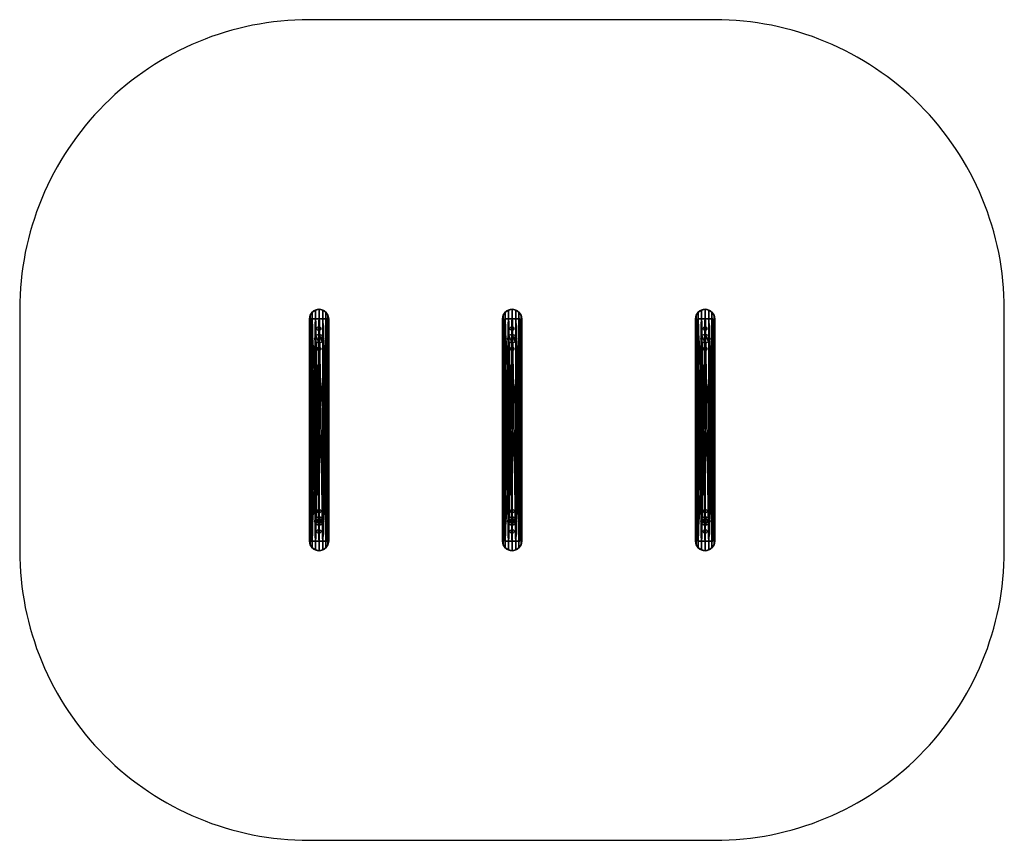
# Model space of a CAD drawing. Units: centimetres. Extents: x -255 to 255, y -212 to 213.
import ezdxf

# ---------------------------------------------------------------- set-up
doc = ezdxf.new("R2010")
doc.units = ezdxf.units.CM
doc.header["$LTSCALE"] = 2.54
doc.layers.get('0').update_dxf_attribs({"true_color": 0xff5454})
doc.layers.add('VP-EQ', color=7, linetype='Continuous', true_color=0x8a3492)

# ---------------------------------------------------------------- blocks, each defined once
blk = doc.blocks.new('Grupuj_7')
at = {"color": 0}
mesh = blk.add_polyface(dxfattribs=at)
corners = [(8, 0, 4), (0, 115, 4), (0, 0, 4), (8, 115, 4)]
mesh.append_faces([[corners[k] for k in face] for face in [(0, 1, 2), (1, 0, 3)]], dxfattribs={"vtx0": -1, "color": 0})
mesh = blk.add_polyface(dxfattribs=at)
corners = [(8, 115), (0, 0), (0, 115), (8, 0)]
mesh.append_faces([[corners[k] for k in face] for face in [(0, 1, 2), (1, 0, 3)]], dxfattribs={"vtx0": -1, "color": 0})
mesh = blk.add_polyface(dxfattribs=at)
corners = [(0, 115, 4), (0, 0), (0, 0, 4), (0, 115)]
mesh.append_faces([[corners[k] for k in face] for face in [(0, 1, 2), (1, 0, 3)]], dxfattribs={"vtx0": -1, "color": 0})
mesh = blk.add_polyface(dxfattribs=at)
corners = [(0, 115, 4), (8, 115), (0, 115), (8, 115, 4)]
mesh.append_faces([[corners[k] for k in face] for face in [(0, 1, 2), (1, 0, 3)]], dxfattribs={"vtx0": -1, "color": 0})
mesh = blk.add_polyface(dxfattribs=at)
corners = [(8, 115), (8, 0, 4), (8, 0), (8, 115, 4)]
mesh.append_faces([[corners[k] for k in face] for face in [(0, 1, 2), (1, 0, 3)]], dxfattribs={"vtx0": -1, "color": 0})
mesh = blk.add_polyface(dxfattribs=at)
corners = [(8, 0, 4), (0, 0), (8, 0), (0, 0, 4)]
mesh.append_faces([[corners[k] for k in face] for face in [(0, 1, 2), (1, 0, 3)]], dxfattribs={"vtx0": -1, "color": 0})
blk = doc.blocks.new('Komponent_2')
at = {"color": 253, "true_color": 0xa7a7a7}
blk.add_blockref('Grupuj_7', (0, 0), dxfattribs=at)
blk = doc.blocks.new('Grupuj_6')
at = {"color": 0}
mesh = blk.add_polyface(dxfattribs=at)
corners = [(0.38, 3.09, 1.5), (0, 120, 1.5), (0, 5, 1.5), (0.38, 121.91, 1.5), (1.46, 1.46, 1.5), (1.46, 123.54, 1.5), (3.09, 0.38, 1.5), (3.09, 124.62, 1.5), (5, 0, 1.5), (5, 125, 1.5), (6.91, 0.38, 1.5), (6.91, 124.62, 1.5), (8.54, 1.46, 1.5), (8.54, 123.54, 1.5), (9.62, 3.09, 1.5), (9.62, 121.91, 1.5), (10, 5, 1.5), (10, 120, 1.5)]
mesh.append_faces([[corners[k] for k in face] for face in [(0, 1, 2), (15, 16, 17)]], dxfattribs={"vtx0": -1, "color": 0})
mesh.append_faces([[corners[k] for k in face] for face in [(1, 0, 3), (3, 4, 5), (5, 6, 7), (7, 8, 9), (9, 10, 11), (11, 12, 13), (13, 14, 15)]], dxfattribs={"vtx0": -1, "vtx1": -1, "color": 0})
mesh.append_faces([[corners[k] for k in face] for face in [(3, 0, 4), (5, 4, 6), (7, 6, 8), (9, 8, 10), (11, 10, 12), (13, 12, 14), (15, 14, 16)]], dxfattribs={"vtx0": -1, "vtx2": -1, "color": 0})
mesh = blk.add_polyface(dxfattribs=at)
corners = [(0.38, 121.91), (0, 5), (0, 120), (0.38, 3.09), (1.46, 123.54), (1.46, 1.46), (3.09, 124.62), (3.09, 0.38), (5, 125), (5, 0), (6.91, 0.38), (6.91, 124.62), (8.54, 123.54), (8.54, 1.46), (9.62, 121.91), (9.62, 3.09), (10, 120), (10, 5)]
mesh.append_faces([[corners[k] for k in face] for face in [(0, 1, 2), (15, 16, 17)]], dxfattribs={"vtx0": -1, "color": 0})
mesh.append_faces([[corners[k] for k in face] for face in [(1, 0, 3), (3, 4, 5), (5, 6, 7), (7, 8, 9), (9, 8, 10), (10, 12, 13), (13, 14, 15)]], dxfattribs={"vtx0": -1, "vtx1": -1, "color": 0})
mesh.append_faces([[corners[k] for k in face] for face in [(3, 0, 4), (5, 4, 6), (7, 6, 8), (10, 8, 11), (10, 11, 12), (13, 12, 14), (15, 14, 16)]], dxfattribs={"vtx0": -1, "vtx2": -1, "color": 0})
at = {"color": 28, "true_color": 0x301b02}
mesh = blk.add_polyface(dxfattribs=at)
corners = [(1.46, 123.54, 1.5), (0.38, 121.91), (0.38, 121.91, 1.5), (1.46, 123.54)]
mesh.append_faces([[corners[k] for k in face] for face in [(0, 1, 2), (1, 0, 3)]], dxfattribs={"vtx0": -1, "color": 28})
mesh = blk.add_polyface(dxfattribs=at)
corners = [(1.46, 123.54, 1.5), (3.09, 124.62), (1.46, 123.54), (3.09, 124.62, 1.5)]
mesh.append_faces([[corners[k] for k in face] for face in [(0, 1, 2), (1, 0, 3)]], dxfattribs={"vtx0": -1, "color": 28})
mesh = blk.add_polyface(dxfattribs=at)
corners = [(3.09, 124.62, 1.5), (5, 125), (3.09, 124.62), (5, 125, 1.5)]
mesh.append_faces([[corners[k] for k in face] for face in [(0, 1, 2), (1, 0, 3)]], dxfattribs={"vtx0": -1, "color": 28})
mesh = blk.add_polyface(dxfattribs=at)
corners = [(5, 125, 1.5), (6.91, 124.62), (5, 125), (6.91, 124.62, 1.5)]
mesh.append_faces([[corners[k] for k in face] for face in [(0, 1, 2), (1, 0, 3)]], dxfattribs={"vtx0": -1, "color": 28})
mesh = blk.add_polyface(dxfattribs=at)
corners = [(6.91, 124.62, 1.5), (8.54, 123.54), (6.91, 124.62), (8.54, 123.54, 1.5)]
mesh.append_faces([[corners[k] for k in face] for face in [(0, 1, 2), (1, 0, 3)]], dxfattribs={"vtx0": -1, "color": 28})
mesh = blk.add_polyface(dxfattribs=at)
corners = [(8.54, 123.54), (9.62, 121.91, 1.5), (9.62, 121.91), (8.54, 123.54, 1.5)]
mesh.append_faces([[corners[k] for k in face] for face in [(0, 1, 2), (1, 0, 3)]], dxfattribs={"vtx0": -1, "color": 28})
mesh = blk.add_polyface(dxfattribs=at)
corners = [(0.38, 121.91, 1.5), (0, 120), (0, 120, 1.5), (0.38, 121.91)]
mesh.append_faces([[corners[k] for k in face] for face in [(0, 1, 2), (1, 0, 3)]], dxfattribs={"vtx0": -1, "color": 28})
mesh = blk.add_polyface(dxfattribs=at)
corners = [(0, 120, 1.5), (0, 5), (0, 5, 1.5), (0, 120)]
mesh.append_faces([[corners[k] for k in face] for face in [(0, 1, 2), (1, 0, 3)]], dxfattribs={"vtx0": -1, "color": 28})
mesh = blk.add_polyface(dxfattribs=at)
corners = [(9.62, 121.91), (10, 120, 1.5), (10, 120), (9.62, 121.91, 1.5)]
mesh.append_faces([[corners[k] for k in face] for face in [(0, 1, 2), (1, 0, 3)]], dxfattribs={"vtx0": -1, "color": 28})
mesh = blk.add_polyface(dxfattribs=at)
corners = [(10, 120), (10, 5, 1.5), (10, 5), (10, 120, 1.5)]
mesh.append_faces([[corners[k] for k in face] for face in [(0, 1, 2), (1, 0, 3)]], dxfattribs={"vtx0": -1, "color": 28})
mesh = blk.add_polyface(dxfattribs=at)
corners = [(0, 5, 1.5), (0.38, 3.09), (0.38, 3.09, 1.5), (0, 5)]
mesh.append_faces([[corners[k] for k in face] for face in [(0, 1, 2), (1, 0, 3)]], dxfattribs={"vtx0": -1, "color": 28})
mesh = blk.add_polyface(dxfattribs=at)
corners = [(0.38, 3.09, 1.5), (1.46, 1.46), (1.46, 1.46, 1.5), (0.38, 3.09)]
mesh.append_faces([[corners[k] for k in face] for face in [(0, 1, 2), (1, 0, 3)]], dxfattribs={"vtx0": -1, "color": 28})
mesh = blk.add_polyface(dxfattribs=at)
corners = [(3.09, 0.38, 1.5), (1.46, 1.46), (3.09, 0.38), (1.46, 1.46, 1.5)]
mesh.append_faces([[corners[k] for k in face] for face in [(0, 1, 2), (1, 0, 3)]], dxfattribs={"vtx0": -1, "color": 28})
mesh = blk.add_polyface(dxfattribs=at)
corners = [(5, 0, 1.5), (3.09, 0.38), (5, 0), (3.09, 0.38, 1.5)]
mesh.append_faces([[corners[k] for k in face] for face in [(0, 1, 2), (1, 0, 3)]], dxfattribs={"vtx0": -1, "color": 28})
mesh = blk.add_polyface(dxfattribs=at)
corners = [(6.91, 0.38, 1.5), (5, 0), (6.91, 0.38), (5, 0, 1.5)]
mesh.append_faces([[corners[k] for k in face] for face in [(0, 1, 2), (1, 0, 3)]], dxfattribs={"vtx0": -1, "color": 28})
mesh = blk.add_polyface(dxfattribs=at)
corners = [(8.54, 1.46, 1.5), (6.91, 0.38), (8.54, 1.46), (6.91, 0.38, 1.5)]
mesh.append_faces([[corners[k] for k in face] for face in [(0, 1, 2), (1, 0, 3)]], dxfattribs={"vtx0": -1, "color": 28})
mesh = blk.add_polyface(dxfattribs=at)
corners = [(9.62, 3.09), (8.54, 1.46, 1.5), (8.54, 1.46), (9.62, 3.09, 1.5)]
mesh.append_faces([[corners[k] for k in face] for face in [(0, 1, 2), (1, 0, 3)]], dxfattribs={"vtx0": -1, "color": 28})
mesh = blk.add_polyface(dxfattribs=at)
corners = [(10, 5), (9.62, 3.09, 1.5), (9.62, 3.09), (10, 5, 1.5)]
mesh.append_faces([[corners[k] for k in face] for face in [(0, 1, 2), (1, 0, 3)]], dxfattribs={"vtx0": -1, "color": 28})
blk = doc.blocks.new('Komponent_1')
at = {"color": 18, "true_color": 0x020202}
blk.add_blockref('Grupuj_6', (0, 0), dxfattribs=at)
blk = doc.blocks.new('Grupuj_1')
at = {"color": 0}
mesh = blk.add_polyface(dxfattribs=at)
corners = [(0.68, 0.67, 74.5), (0.68, 3.97, 74.5), (0, 2.32, 74.5), (2.33, 0, 74.5), (2.33, 4.65, 74.5), (3.98, 0.67, 74.5), (3.98, 3.97, 74.5), (4.67, 2.32, 74.5)]
mesh.append_faces([[corners[k] for k in face] for face in [(0, 1, 2), (6, 5, 7)]], dxfattribs={"vtx0": -1, "color": 0})
mesh.append_faces([[corners[k] for k in face] for face in [(1, 3, 4), (4, 5, 6)]], dxfattribs={"vtx0": -1, "vtx1": -1, "color": 0})
mesh.append_faces([[corners[k] for k in face] for face in [(1, 0, 3), (4, 3, 5)]], dxfattribs={"vtx0": -1, "vtx2": -1, "color": 0})
mesh = blk.add_polyface(dxfattribs=at)
corners = [(0.68, 3.97), (0.68, 0.67), (0, 2.32), (2.33, 0), (2.33, 4.65), (3.98, 0.67), (3.98, 3.97), (4.67, 2.32)]
mesh.append_faces([[corners[k] for k in face] for face in [(0, 1, 2), (5, 6, 7)]], dxfattribs={"vtx0": -1, "color": 0})
mesh.append_faces([[corners[k] for k in face] for face in [(1, 0, 3), (3, 4, 5)]], dxfattribs={"vtx0": -1, "vtx1": -1, "color": 0})
mesh.append_faces([[corners[k] for k in face] for face in [(3, 0, 4), (5, 4, 6)]], dxfattribs={"vtx0": -1, "vtx2": -1, "color": 0})
mesh = blk.add_polyface(dxfattribs=at)
corners = [(0.68, 3.97, 74.5), (0, 2.32), (0, 2.32, 74.5), (0.68, 3.97)]
mesh.append_faces([[corners[k] for k in face] for face in [(0, 1, 2), (1, 0, 3)]], dxfattribs={"vtx0": -1, "color": 0})
mesh = blk.add_polyface(dxfattribs=at)
corners = [(0, 2.32, 74.5), (0.68, 0.67), (0.68, 0.67, 74.5), (0, 2.32)]
mesh.append_faces([[corners[k] for k in face] for face in [(0, 1, 2), (1, 0, 3)]], dxfattribs={"vtx0": -1, "color": 0})
mesh = blk.add_polyface(dxfattribs=at)
corners = [(0.68, 3.97, 74.5), (2.33, 4.65), (0.68, 3.97), (2.33, 4.65, 74.5)]
mesh.append_faces([[corners[k] for k in face] for face in [(0, 1, 2), (1, 0, 3)]], dxfattribs={"vtx0": -1, "color": 0})
mesh = blk.add_polyface(dxfattribs=at)
corners = [(2.33, 0, 74.5), (0.68, 0.67), (2.33, 0), (0.68, 0.67, 74.5)]
mesh.append_faces([[corners[k] for k in face] for face in [(0, 1, 2), (1, 0, 3)]], dxfattribs={"vtx0": -1, "color": 0})
mesh = blk.add_polyface(dxfattribs=at)
corners = [(2.33, 4.65, 74.5), (3.98, 3.97), (2.33, 4.65), (3.98, 3.97, 74.5)]
mesh.append_faces([[corners[k] for k in face] for face in [(0, 1, 2), (1, 0, 3)]], dxfattribs={"vtx0": -1, "color": 0})
mesh = blk.add_polyface(dxfattribs=at)
corners = [(3.98, 0.67, 74.5), (2.33, 0), (3.98, 0.67), (2.33, 0, 74.5)]
mesh.append_faces([[corners[k] for k in face] for face in [(0, 1, 2), (1, 0, 3)]], dxfattribs={"vtx0": -1, "color": 0})
mesh = blk.add_polyface(dxfattribs=at)
corners = [(3.98, 3.97), (4.67, 2.32, 74.5), (4.67, 2.32), (3.98, 3.97, 74.5)]
mesh.append_faces([[corners[k] for k in face] for face in [(0, 1, 2), (1, 0, 3)]], dxfattribs={"vtx0": -1, "color": 0})
mesh = blk.add_polyface(dxfattribs=at)
corners = [(4.67, 2.32), (3.98, 0.67, 74.5), (3.98, 0.67), (4.67, 2.32, 74.5)]
mesh.append_faces([[corners[k] for k in face] for face in [(0, 1, 2), (1, 0, 3)]], dxfattribs={"vtx0": -1, "color": 0})
blk = doc.blocks.new('Grupuj_8')
at = {"color": 0}
mesh = blk.add_polyface(dxfattribs=at)
corners = [(0.68, 0.67, 74.5), (0.68, 3.97, 74.5), (0, 2.32, 74.5), (2.33, 0, 74.5), (2.33, 4.65, 74.5), (3.98, 0.67, 74.5), (3.98, 3.97, 74.5), (4.67, 2.32, 74.5)]
mesh.append_faces([[corners[k] for k in face] for face in [(0, 1, 2), (6, 5, 7)]], dxfattribs={"vtx0": -1, "color": 0})
mesh.append_faces([[corners[k] for k in face] for face in [(1, 3, 4), (4, 5, 6)]], dxfattribs={"vtx0": -1, "vtx1": -1, "color": 0})
mesh.append_faces([[corners[k] for k in face] for face in [(1, 0, 3), (4, 3, 5)]], dxfattribs={"vtx0": -1, "vtx2": -1, "color": 0})
mesh = blk.add_polyface(dxfattribs=at)
corners = [(0.68, 3.97), (0.68, 0.67), (0, 2.32), (2.33, 4.65), (2.33, 0), (3.98, 3.97), (3.98, 0.67), (4.67, 2.32)]
mesh.append_faces([[corners[k] for k in face] for face in [(0, 1, 2), (6, 5, 7)]], dxfattribs={"vtx0": -1, "color": 0})
mesh.append_faces([[corners[k] for k in face] for face in [(1, 3, 4), (4, 5, 6)]], dxfattribs={"vtx0": -1, "vtx1": -1, "color": 0})
mesh.append_faces([[corners[k] for k in face] for face in [(1, 0, 3), (4, 3, 5)]], dxfattribs={"vtx0": -1, "vtx2": -1, "color": 0})
mesh = blk.add_polyface(dxfattribs=at)
corners = [(0.68, 3.97, 74.5), (0, 2.32), (0, 2.32, 74.5), (0.68, 3.97)]
mesh.append_faces([[corners[k] for k in face] for face in [(0, 1, 2), (1, 0, 3)]], dxfattribs={"vtx0": -1, "color": 0})
mesh = blk.add_polyface(dxfattribs=at)
corners = [(0, 2.32, 74.5), (0.68, 0.67), (0.68, 0.67, 74.5), (0, 2.32)]
mesh.append_faces([[corners[k] for k in face] for face in [(0, 1, 2), (1, 0, 3)]], dxfattribs={"vtx0": -1, "color": 0})
mesh = blk.add_polyface(dxfattribs=at)
corners = [(0.68, 3.97, 74.5), (2.33, 4.65), (0.68, 3.97), (2.33, 4.65, 74.5)]
mesh.append_faces([[corners[k] for k in face] for face in [(0, 1, 2), (1, 0, 3)]], dxfattribs={"vtx0": -1, "color": 0})
mesh = blk.add_polyface(dxfattribs=at)
corners = [(2.33, 0, 74.5), (0.68, 0.67), (2.33, 0), (0.68, 0.67, 74.5)]
mesh.append_faces([[corners[k] for k in face] for face in [(0, 1, 2), (1, 0, 3)]], dxfattribs={"vtx0": -1, "color": 0})
mesh = blk.add_polyface(dxfattribs=at)
corners = [(2.33, 4.65, 74.5), (3.98, 3.97), (2.33, 4.65), (3.98, 3.97, 74.5)]
mesh.append_faces([[corners[k] for k in face] for face in [(0, 1, 2), (1, 0, 3)]], dxfattribs={"vtx0": -1, "color": 0})
mesh = blk.add_polyface(dxfattribs=at)
corners = [(3.98, 0.67, 74.5), (2.33, 0), (3.98, 0.67), (2.33, 0, 74.5)]
mesh.append_faces([[corners[k] for k in face] for face in [(0, 1, 2), (1, 0, 3)]], dxfattribs={"vtx0": -1, "color": 0})
mesh = blk.add_polyface(dxfattribs=at)
corners = [(3.98, 3.97), (4.67, 2.32, 74.5), (4.67, 2.32), (3.98, 3.97, 74.5)]
mesh.append_faces([[corners[k] for k in face] for face in [(0, 1, 2), (1, 0, 3)]], dxfattribs={"vtx0": -1, "color": 0})
mesh = blk.add_polyface(dxfattribs=at)
corners = [(4.67, 2.32), (3.98, 0.67, 74.5), (3.98, 0.67), (4.67, 2.32, 74.5)]
mesh.append_faces([[corners[k] for k in face] for face in [(0, 1, 2), (1, 0, 3)]], dxfattribs={"vtx0": -1, "color": 0})
blk = doc.blocks.new('Komponent_3')
at = {"color": 0}
for name, p in [('Komponent_1', (0, 0, 78.5)), ('Komponent_2', (1, 5, 74.5))]:
    blk.add_blockref(name, p, dxfattribs=at)
at = {"color": 253, "true_color": 0xa7a7a7}
for name, p in [('Grupuj_1', (2.68, 107.46)), ('Grupuj_8', (2.68, 12.99))]:
    blk.add_blockref(name, p, dxfattribs=at)
blk = doc.blocks.new('Grupuj_2')
at = {"color": 0, "zscale": 0.7499999961699358}
for p in [(0, 0), (200, 0)]:
    blk.add_blockref('Komponent_3', p, dxfattribs=at)
at = {"color": 0}
blk.add_blockref('Komponent_3', (100, 0), dxfattribs=at)
blk = doc.blocks.new('0409')
at = {"color": 7, "linetype": 'Continuous', "lineweight": 25}
for p, q in [((418.5, 1144.52), (418.5, 1029.52)), ((428.5, 1029.52), (428.5, 1144.52)), ((518.5, 1144.52), (518.5, 1029.52)), ((528.5, 1029.52), (528.5, 1144.52)), ((618.5, 1144.52), (618.5, 1029.52)), ((628.5, 1029.52), (628.5, 1144.52))]:
    blk.add_line(p, q, dxfattribs=at)
for centre in [(423.5, 1139.52), (523.5, 1139.52), (623.5, 1139.52), (423.5, 1129.02), (523.5, 1129.02), (623.5, 1129.02), (423.5, 1045.02), (523.5, 1045.02), (623.5, 1045.02), (423.5, 1034.52), (523.5, 1034.52), (623.5, 1034.52)]:
    blk.add_circle(centre, 0.975, dxfattribs=at)
for centre, start, end in [((423.5, 1144.52), 0, 180), ((523.5, 1144.52), 0, 180), ((623.5, 1144.52), 0, 180), ((423.5, 1029.52), 180, 0), ((523.5, 1029.52), 180, 0), ((623.5, 1029.52), 180, 0)]:
    blk.add_arc(centre, 5, start, end, dxfattribs=at)
blk = doc.blocks.new('0409 2d')
at = {"layer": 'VP-EQ', "color": 0}
blk.add_lwpolyline([(268.5, 1149.52), (268.5, 1024.52, 0.414214), (418.5, 874.52), (628.5, 874.52, 0.414214), (778.5, 1024.52), (778.5, 1149.52, 0.414214), (628.5, 1299.52), (418.5, 1299.52, 0.414214)], format="xyb", close=True, dxfattribs=at)
blk.add_blockref('0409', (0, 0), dxfattribs=at)

msp = doc.modelspace()

# ---------------------------------------------------------------- block references
at = {"color": 0}
msp.add_blockref('Grupuj_2', (-105.02, -62.47, 0), dxfattribs=at)
at = {"layer": 'VP-EQ', "color": 0}
msp.add_blockref('0409 2d', (-523.56, -1086.99), dxfattribs=at)

doc.saveas('drawing.dxf')
